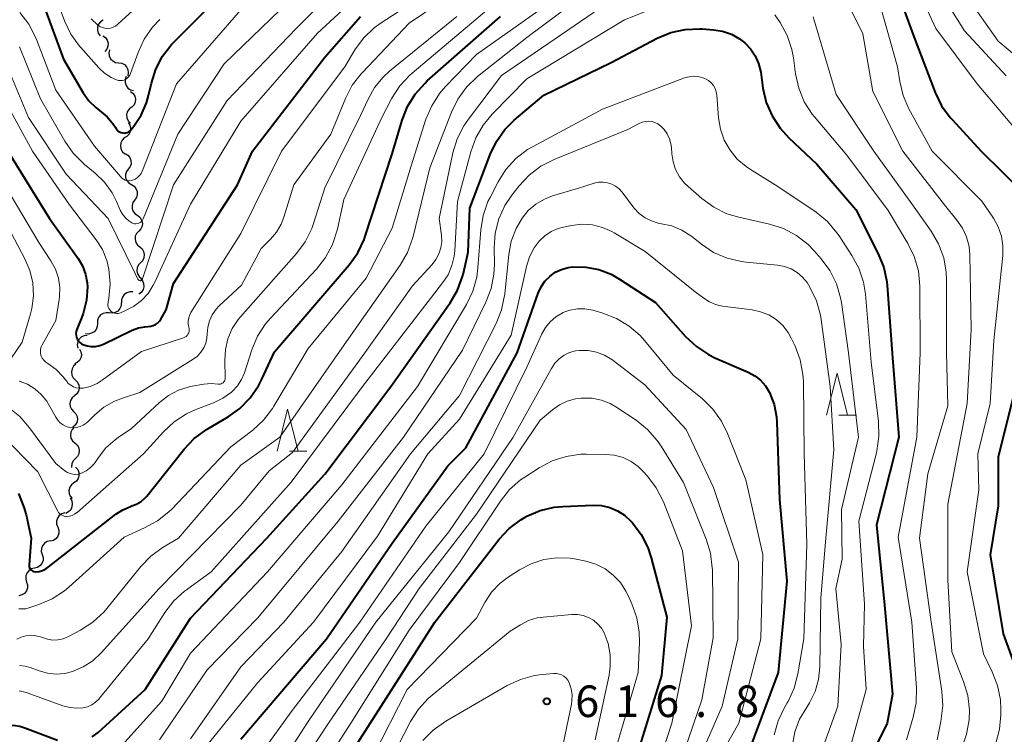
# Model space of a CAD drawing. Units: metres. Extents: x -66000 to -64000, y 16500 to 18000.
# Drawn here: x -65277 to -65160, y 17596 to 17681 of the extents above; entities that cross this region are included whole.
import ezdxf

# ---------------------------------------------------------------- set-up
doc = ezdxf.new("R2010")
doc.units = ezdxf.units.M
for name, color, linetype, lineweight in [('510200_細流', 7, 'Continuous', 30), ('633200_針葉樹林', 7, 'Continuous', 13), ('710100_等高線(計曲線)', 7, 'Continuous', 40), ('710200_等高線(主曲線)', 7, 'Continuous', 13), ('731200_図化機測定による標高点', 7, 'Continuous', 40)]:
    doc.layers.add(name, color=color, linetype=linetype, lineweight=lineweight)
doc.styles.add('Style-WORKING', font='MS Gothic.ttf')

msp = doc.modelspace()

# ---------------------------------------------------------------- linework, layer by layer
at = {"layer": '510200_細流', "linetype": 'Continuous', "lineweight": 30, "flags": 128}
for points in [[(-65267.38, 17680.57), (-65267.69, 17680.37), (-65267.92, 17680.08), (-65268.04, 17679.74), (-65268.05, 17679.37), (-65267.94, 17679.02), (-65267.72, 17678.72)], [(-65267.39, 17678.71), (-65267.09, 17678.49), (-65266.88, 17678.19), (-65266.78, 17677.84), (-65266.79, 17677.47), (-65266.92, 17677.13), (-65267.15, 17676.85)], [(-65266.6, 17677.03), (-65266.67, 17676.68), (-65266.63, 17676.31), (-65266.47, 17675.98), (-65266.21, 17675.72), (-65265.89, 17675.55), (-65265.52, 17675.5)], [(-65265.52, 17675.5), (-65265.16, 17675.45), (-65264.83, 17675.28), (-65264.57, 17675.02), (-65264.42, 17674.69), (-65264.37, 17674.32), (-65264.44, 17673.96)], [(-65264.62, 17673.86), (-65264.74, 17673.51), (-65264.75, 17673.15), (-65264.64, 17672.8), (-65264.42, 17672.5), (-65264.12, 17672.29), (-65263.76, 17672.19)], [(-65264.1, 17672.08), (-65263.81, 17671.85), (-65263.61, 17671.54), (-65263.52, 17671.19), (-65263.55, 17670.82), (-65263.69, 17670.48), (-65263.94, 17670.21)], [(-65264.01, 17670.21), (-65264.29, 17669.98), (-65264.49, 17669.66), (-65264.57, 17669.31), (-65264.53, 17668.94), (-65264.38, 17668.61), (-65264.13, 17668.34)], [(-65264.39, 17668.38), (-65264.2, 17668.07), (-65264.11, 17667.71), (-65264.15, 17667.35), (-65264.29, 17667.01), (-65264.54, 17666.74), (-65264.87, 17666.57)], [(-65264.85, 17666.56), (-65265.11, 17666.31), (-65265.27, 17665.98), (-65265.32, 17665.61), (-65265.25, 17665.25), (-65265.06, 17664.93), (-65264.79, 17664.69)], [(-65264.73, 17664.7), (-65264.42, 17664.5), (-65264.19, 17664.22), (-65264.06, 17663.87), (-65264.05, 17663.5), (-65264.16, 17663.15), (-65264.37, 17662.86)], [(-65264.37, 17662.86), (-65264.59, 17662.56), (-65264.7, 17662.21), (-65264.69, 17661.84), (-65264.56, 17661.5), (-65264.33, 17661.21), (-65264.02, 17661.01)], [(-65264.01, 17661.02), (-65263.69, 17660.83), (-65263.46, 17660.54), (-65263.33, 17660.2), (-65263.31, 17659.84), (-65263.41, 17659.48), (-65263.62, 17659.18)], [(-65263.62, 17659.18), (-65263.83, 17658.88), (-65263.93, 17658.53), (-65263.92, 17658.16), (-65263.78, 17657.82), (-65263.55, 17657.54), (-65263.24, 17657.35)], [(-65263.26, 17657.34), (-65262.98, 17657.11), (-65262.79, 17656.8), (-65262.7, 17656.44), (-65262.74, 17656.08), (-65262.89, 17655.74), (-65263.14, 17655.47)], [(-65263.14, 17655.47), (-65263.39, 17655.2), (-65263.54, 17654.87), (-65263.57, 17654.5), (-65263.49, 17654.15), (-65263.29, 17653.83), (-65263.01, 17653.6)], [(-65263.02, 17653.6), (-65262.74, 17653.37), (-65262.55, 17653.05), (-65262.47, 17652.69), (-65262.51, 17652.33), (-65262.66, 17651.99), (-65262.92, 17651.73)], [(-65262.92, 17651.73), (-65263.17, 17651.46), (-65263.32, 17651.13), (-65263.36, 17650.77), (-65263.29, 17650.41), (-65263.1, 17650.09), (-65262.81, 17649.86)], [(-65262.94, 17649.86), (-65262.69, 17649.58), (-65262.55, 17649.25), (-65262.52, 17648.88), (-65262.62, 17648.53), (-65262.82, 17648.22), (-65263.11, 17647.99)], [(-65263.84, 17648.25), (-65264.21, 17648.26), (-65264.56, 17648.16), (-65264.86, 17647.95), (-65265.07, 17647.65), (-65265.18, 17647.3), (-65265.18, 17646.93)], [(-65265.22, 17646.98), (-65265.23, 17646.61), (-65265.37, 17646.27), (-65265.61, 17645.99), (-65265.92, 17645.8), (-65266.28, 17645.72), (-65266.64, 17645.76)], [(-65266.64, 17645.76), (-65267, 17645.79), (-65267.36, 17645.71), (-65267.67, 17645.52), (-65267.91, 17645.23), (-65268.04, 17644.89), (-65268.05, 17644.52)], [(-65268.05, 17644.52), (-65268.06, 17644.16), (-65268.19, 17643.81), (-65268.43, 17643.53), (-65268.74, 17643.34), (-65269.1, 17643.25), (-65269.46, 17643.29)], [(-65269.25, 17643.09), (-65269.61, 17643.05), (-65269.95, 17642.9), (-65270.21, 17642.64), (-65270.38, 17642.32), (-65270.44, 17641.96), (-65270.38, 17641.59)], [(-65270.18, 17641.47), (-65270.01, 17641.15), (-65269.94, 17640.79), (-65270, 17640.43), (-65270.17, 17640.1), (-65270.44, 17639.85), (-65270.77, 17639.69)], [(-65270.59, 17639.66), (-65270.87, 17639.42), (-65271.06, 17639.11), (-65271.14, 17638.75), (-65271.1, 17638.38), (-65270.94, 17638.05), (-65270.68, 17637.79)], [(-65270.68, 17637.79), (-65270.43, 17637.52), (-65270.27, 17637.19), (-65270.23, 17636.83), (-65270.31, 17636.47), (-65270.5, 17636.15), (-65270.78, 17635.92)], [(-65270.78, 17635.92), (-65271.06, 17635.68), (-65271.25, 17635.36), (-65271.32, 17635), (-65271.28, 17634.64), (-65271.13, 17634.31), (-65270.87, 17634.04)], [(-65270.87, 17634.04), (-65270.62, 17633.78), (-65270.46, 17633.45), (-65270.42, 17633.08), (-65270.5, 17632.72), (-65270.68, 17632.41), (-65270.96, 17632.17)], [(-65270.79, 17632.17), (-65271.05, 17631.91), (-65271.21, 17631.58), (-65271.26, 17631.22), (-65271.19, 17630.86), (-65271, 17630.54), (-65270.73, 17630.3)], [(-65270.73, 17630.3), (-65270.45, 17630.06), (-65270.27, 17629.74), (-65270.2, 17629.38), (-65270.24, 17629.01), (-65270.4, 17628.68), (-65270.67, 17628.42)], [(-65270.67, 17628.42), (-65270.92, 17628.16), (-65271.08, 17627.83), (-65271.13, 17627.47), (-65271.12, 17627.39)], [(-65270.63, 17627.41), (-65270.39, 17627.13), (-65270.26, 17626.79), (-65270.24, 17626.42), (-65270.34, 17626.07), (-65270.54, 17625.77), (-65270.84, 17625.55)], [(-65270.84, 17625.55), (-65271.13, 17625.33), (-65271.34, 17625.03), (-65271.44, 17624.67), (-65271.42, 17624.3), (-65271.29, 17623.96), (-65271.05, 17623.68)], [(-65271.29, 17623.73), (-65271.1, 17623.42), (-65271.03, 17623.06), (-65271.07, 17622.69), (-65271.22, 17622.36), (-65271.47, 17622.1), (-65271.8, 17621.93)], [(-65271.93, 17621.98), (-65272.28, 17621.87), (-65272.58, 17621.66), (-65272.79, 17621.36), (-65272.9, 17621.01), (-65272.89, 17620.64), (-65272.76, 17620.3)], [(-65272.76, 17620.3), (-65272.64, 17619.95), (-65272.63, 17619.59), (-65272.73, 17619.23), (-65272.95, 17618.94), (-65273.25, 17618.72), (-65273.6, 17618.62)], [(-65273.66, 17618.65), (-65274.01, 17618.57), (-65274.33, 17618.37), (-65274.56, 17618.09), (-65274.69, 17617.75), (-65274.71, 17617.38), (-65274.6, 17617.03)], [(-65274.6, 17617.03), (-65274.49, 17616.68), (-65274.51, 17616.31), (-65274.64, 17615.97), (-65274.87, 17615.68), (-65275.18, 17615.49), (-65275.54, 17615.41)], [(-65275.54, 17615.41), (-65275.9, 17615.32), (-65276.21, 17615.12), (-65276.44, 17614.84), (-65276.56, 17614.49), (-65276.57, 17614.12), (-65276.46, 17613.77)], [(-65276.46, 17613.77), (-65276.35, 17613.42), (-65276.36, 17613.06), (-65276.49, 17612.71), (-65276.72, 17612.42), (-65277.03, 17612.23), (-65277.38, 17612.14)]]:
    msp.add_lwpolyline(points, dxfattribs=at)
at = {"layer": '633200_針葉樹林', "linetype": 'Continuous', "lineweight": 13}
for p, q in [((-65179.93, 17633.6), (-65177.85, 17633.6)), ((-65245.23, 17629.32), (-65243.15, 17629.32))]:
    msp.add_line(p, q, dxfattribs=at)
at = {"layer": '633200_針葉樹林', "linetype": 'Continuous', "lineweight": 13, "flags": 128}
for points in [[(-65181.39, 17633.6), (-65180.14, 17638.6), (-65178.89, 17633.6)], [(-65246.69, 17629.32), (-65245.44, 17634.32), (-65244.19, 17629.32)]]:
    msp.add_lwpolyline(points, dxfattribs=at)
at = {"layer": '710100_等高線(計曲線)', "linetype": 'Continuous', "lineweight": 40, "flags": 128}
for points, elevation in [([(-65264.67, 17667.17), (-65264.49, 17667.22), (-65264.32, 17667.3), (-65264.17, 17667.41), (-65264.03, 17667.55), (-65263.71, 17667.96), (-65262.84, 17669.27), (-65262.21, 17670.72), (-65261.96, 17671.61), (-65261.63, 17673.09), (-65261.1, 17674.75), (-65260.29, 17676.3), (-65259.23, 17677.68), (-65258.98, 17677.94), (-65251, 17686)], 560), ([(-65173.79, 17686.21), (-65171, 17678.52), (-65168.5, 17671.97), (-65167.73, 17670.4), (-65166.71, 17668.99), (-65166.52, 17668.78), (-65163, 17664.94), (-65158.07, 17660.11)], 580), ([(-65274.3, 17681.97), (-65272.08, 17675.92), (-65269.74, 17671.92), (-65269.07, 17670.98), (-65268.25, 17670.17), (-65267.81, 17669.83), (-65266.89, 17669.07), (-65266.12, 17668.16), (-65265.86, 17667.76), (-65265.81, 17667.67), (-65265.69, 17667.52), (-65265.56, 17667.38), (-65265.4, 17667.28), (-65265.23, 17667.2), (-65265.04, 17667.16), (-65264.86, 17667.15), (-65264.67, 17667.17)], 560), ([(-65278.67, 17665), (-65273.74, 17657), (-65270.35, 17652.25), (-65269.82, 17651.35), (-65269.45, 17650.37), (-65269.26, 17649.34), (-65269.23, 17648.87), (-65269.35, 17647.26), (-65269.74, 17645.7), (-65269.9, 17645.27), (-65270.5, 17643.78), (-65270.57, 17643.55), (-65270.6, 17643.31), (-65270.58, 17643.07), (-65270.53, 17642.84), (-65270.43, 17642.62), (-65270.3, 17642.42), (-65270.14, 17642.24), (-65269.95, 17642.1), (-65269.77, 17642), (-65269.28, 17641.84), (-65268.77, 17641.77), (-65268.26, 17641.78), (-65267.75, 17641.88), (-65267.32, 17642.05), (-65263.9, 17643.7), (-65263.17, 17643.97), (-65262.41, 17644.12), (-65262, 17644.14), (-65261.7, 17644.17), (-65261.41, 17644.25), (-65261.13, 17644.38), (-65260.89, 17644.55), (-65260.67, 17644.77), (-65260.5, 17645.01), (-65259.86, 17646.14), (-65259, 17649.26), (-65251.4, 17661), (-65249.62, 17665), (-65241, 17676.15), (-65236.77, 17681)], 570), ([(-65273.91, 17615.52), (-65265.87, 17621.82), (-65265.03, 17622.36), (-65264.12, 17622.76), (-65263.94, 17622.81), (-65263.38, 17623.03), (-65262.86, 17623.34), (-65262.4, 17623.74), (-65262.19, 17623.98), (-65257.75, 17629.55), (-65256.55, 17630.82), (-65255, 17631.94), (-65252.52, 17633.4), (-65251.1, 17634.41), (-65249.88, 17635.65), (-65248.89, 17637.09), (-65248.49, 17637.88), (-65247, 17641.15), (-65238.12, 17651.49), (-65237.11, 17652.91), (-65236.35, 17654.48), (-65236.21, 17654.89), (-65233, 17664.67), (-65231.82, 17668.68), (-65231.18, 17670.3), (-65230.27, 17671.78), (-65229.11, 17673.09), (-65228.84, 17673.34), (-65220.15, 17681)], 580), ([(-65268.68, 17595.35), (-65267.95, 17595.89), (-65262.37, 17601), (-65257, 17609.49), (-65247.92, 17619), (-65241, 17626.58), (-65233.16, 17637), (-65226.14, 17646.96), (-65225.26, 17648.47), (-65224.66, 17650.1), (-65224.56, 17650.5), (-65223.99, 17653), (-65223.79, 17658.21), (-65221.38, 17664.59), (-65220.63, 17666.16), (-65219.61, 17667.57), (-65218.51, 17668.67), (-65215, 17671.65), (-65207, 17675.55), (-65201.51, 17678.41), (-65199.9, 17679.08), (-65198.2, 17679.46), (-65196.45, 17679.53), (-65196.18, 17679.52), (-65194.85, 17679.42), (-65193.75, 17679.25), (-65192.71, 17678.89), (-65191.74, 17678.35), (-65191.12, 17677.88), (-65190.43, 17677.16), (-65189.88, 17676.33), (-65189.47, 17675.42), (-65189.22, 17674.37), (-65188.95, 17672.49), (-65188.56, 17670.79), (-65187.88, 17669.19), (-65186.92, 17667.73), (-65185.88, 17666.59), (-65182.54, 17663.46), (-65177.93, 17658.07), (-65175.25, 17652.78), (-65174.61, 17651.16), (-65174.25, 17649.45), (-65174.21, 17649.01), (-65173.56, 17640.44), (-65172.81, 17631), (-65175.45, 17620.55), (-65174.5, 17611), (-65173.57, 17600.43), (-65174.18, 17597), (-65179.26, 17586.74)], 590), ([(-65251, 17595.08), (-65240.81, 17607), (-65233, 17618.4), (-65226.41, 17627.59), (-65224.26, 17629.74), (-65218.16, 17641), (-65215.66, 17648.11), (-65215.33, 17648.86), (-65214.87, 17649.53), (-65214.3, 17650.11), (-65213.64, 17650.59), (-65212.9, 17650.94), (-65212.12, 17651.16), (-65211.6, 17651.23), (-65210.02, 17651.2), (-65208.47, 17650.91), (-65206.99, 17650.35), (-65205.99, 17649.78), (-65201.71, 17647), (-65198.14, 17642.97), (-65196.87, 17641.77), (-65195.41, 17640.81), (-65194.66, 17640.44), (-65190.7, 17638.72), (-65189.93, 17638.3), (-65189.24, 17637.75), (-65188.66, 17637.09), (-65188.18, 17636.3), (-65187.64, 17634.88), (-65187.35, 17633.39), (-65187.31, 17632.77), (-65187, 17623.57), (-65186.13, 17613.87), (-65187.16, 17603), (-65191, 17592.72)], 600), ([(-65158.9, 17637), (-65161, 17628.64), (-65161, 17622.81), (-65161.94, 17617)], 580), ([(-65277.44, 17624.28), (-65276.77, 17622.67), (-65276.52, 17621.75), (-65275.93, 17619), (-65276.17, 17615.83), (-65276.17, 17615.7), (-65276.15, 17615.57), (-65276.1, 17615.44), (-65276.03, 17615.32), (-65275.95, 17615.22), (-65275.84, 17615.14), (-65275.72, 17615.07), (-65275.6, 17615.03), (-65275.46, 17615), (-65275.4, 17615), (-65274.98, 17615.04), (-65274.57, 17615.15), (-65274.19, 17615.33), (-65273.91, 17615.52)], 580), ([(-65241, 17588.54), (-65234.31, 17599), (-65227.95, 17609), (-65220.29, 17618.85), (-65219.11, 17620.12), (-65217.72, 17621.18), (-65217.15, 17621.51), (-65217, 17621.59), (-65215.43, 17622.26), (-65213.77, 17622.66), (-65212.73, 17622.75), (-65209.13, 17622.9), (-65208.13, 17622.85), (-65207.16, 17622.63), (-65206.23, 17622.24), (-65205.4, 17621.7), (-65204.64, 17621), (-65204.47, 17620.81), (-65203.42, 17619.41), (-65202.63, 17617.86), (-65202.23, 17616.65), (-65200.39, 17609.61), (-65201, 17602.65), (-65204.63, 17591)], 610), ([(-65161.94, 17617), (-65160.4, 17607.6), (-65158.01, 17601)], 580), ([(-65282.67, 17594.59), (-65281, 17595.84), (-65280.33, 17596.26), (-65279.6, 17596.55), (-65278.83, 17596.71), (-65278.04, 17596.74), (-65277.26, 17596.63), (-65276.66, 17596.45), (-65272.77, 17594.95)], 590)]:
    msp.add_lwpolyline(points, dxfattribs=dict(at, elevation=elevation))
at = {"layer": '710200_等高線(主曲線)', "linetype": 'Continuous', "lineweight": 13, "flags": 128}
for points, elevation in [([(-65171.61, 17697), (-65171.58, 17688.6), (-65171.42, 17686.86), (-65170.96, 17685.18), (-65170.66, 17684.47), (-65168.42, 17679.58), (-65163.5, 17673), (-65158.69, 17667.31)], 578), ([(-65278.79, 17675.17), (-65276.23, 17669), (-65271.75, 17662.25), (-65266.76, 17657), (-65263.57, 17650.43), (-65263.24, 17649.76), (-65263.21, 17649.72), (-65263.18, 17649.68), (-65263.13, 17649.64), (-65263.09, 17649.62), (-65263.04, 17649.6), (-65262.98, 17649.59), (-65262.93, 17649.59), (-65262.88, 17649.6), (-65262.83, 17649.62), (-65262.78, 17649.65), (-65262.74, 17649.69), (-65262.71, 17649.73), (-65262.68, 17649.78), (-65262.67, 17649.8), (-65259.01, 17661), (-65252.62, 17671), (-65244.41, 17679.59), (-65236.27, 17687.73)], 566), ([(-65277.63, 17606.96), (-65277.11, 17607.22), (-65276.54, 17607.38), (-65275.96, 17607.44), (-65275.38, 17607.39), (-65274.81, 17607.25), (-65274.58, 17607.16), (-65273.98, 17606.96), (-65273.37, 17606.87), (-65272.74, 17606.89), (-65272.13, 17607.01), (-65271.55, 17607.24), (-65271.48, 17607.28), (-65270.04, 17608.04), (-65268.58, 17608.98), (-65267.3, 17610.17), (-65266.92, 17610.61), (-65262.9, 17615.6), (-65261.69, 17616.86), (-65260.23, 17617.92), (-65258.41, 17619), (-65251, 17627.67), (-65246.38, 17631), (-65239, 17641.57), (-65232.06, 17651.45), (-65231.19, 17652.96), (-65230.59, 17654.6), (-65230.53, 17654.84), (-65228.55, 17663), (-65225.98, 17669.63), (-65225.21, 17671.19), (-65224.18, 17672.6), (-65222.87, 17673.85), (-65217, 17678.5), (-65205.7, 17687)], 584), ([(-65268.79, 17680.72), (-65268.04, 17680), (-65267.77, 17679.82), (-65267.47, 17679.69), (-65267.15, 17679.61), (-65266.83, 17679.59), (-65266.5, 17679.63), (-65266.19, 17679.72), (-65265.9, 17679.86), (-65265.64, 17680.06), (-65265.61, 17680.08), (-65258.08, 17687)], 556), ([(-65263.74, 17646.53), (-65262.82, 17647.24), (-65262.03, 17648.09), (-65261.4, 17649.07), (-65261.24, 17649.4), (-65257, 17658.69), (-65251, 17668.54), (-65241.91, 17679), (-65233, 17687.22)], 568), ([(-65274.02, 17686.04), (-65271.94, 17680.48), (-65271.19, 17678.91), (-65270.18, 17677.49), (-65270.03, 17677.31), (-65267.88, 17674.91), (-65267.19, 17674.27), (-65266.41, 17673.75), (-65265.77, 17673.46), (-65265.55, 17673.4), (-65265.33, 17673.38), (-65265.11, 17673.4), (-65264.89, 17673.45), (-65264.68, 17673.55), (-65264.5, 17673.67), (-65264.34, 17673.83), (-65264.2, 17674.01), (-65264.11, 17674.22), (-65264.1, 17674.24), (-65263.21, 17676.72), (-65262.48, 17678.31), (-65261.49, 17679.74), (-65260.63, 17680.66)], 558), ([(-65277.34, 17600.85), (-65276.52, 17600.65), (-65276.41, 17600.61), (-65272.16, 17599.06), (-65271.34, 17598.84), (-65270.5, 17598.76), (-65269.78, 17598.82), (-65269.24, 17598.95), (-65268.72, 17599.17), (-65268.26, 17599.48), (-65267.86, 17599.86), (-65267.78, 17599.96), (-65262.01, 17607), (-65260.02, 17610.14), (-65258.96, 17611.52), (-65257.68, 17612.7), (-65257.46, 17612.86), (-65254.52, 17615), (-65245, 17625.66), (-65236.54, 17637), (-65228.36, 17647.64), (-65227.02, 17649.32), (-65226.38, 17650.3), (-65225.91, 17651.38), (-65225.63, 17652.52), (-65225.57, 17653.15), (-65225.24, 17659), (-65223.68, 17664.93), (-65223.09, 17666.57), (-65222.22, 17668.09), (-65221.14, 17669.39), (-65217, 17673.6), (-65205.39, 17680.61), (-65195, 17684.79)], 588), ([(-65277.31, 17677.39), (-65274.8, 17671.2), (-65271.92, 17666.17), (-65270.92, 17664.74), (-65269.57, 17663.39), (-65268.32, 17662.38), (-65267.2, 17661.29), (-65266.29, 17660.02), (-65265.77, 17659), (-65265.33, 17657.99), (-65265.07, 17657.51), (-65264.72, 17657.08), (-65264.31, 17656.71), (-65263.95, 17656.48), (-65263.79, 17656.41), (-65263.63, 17656.37), (-65263.46, 17656.36), (-65263.3, 17656.38), (-65263.13, 17656.43), (-65262.98, 17656.5), (-65262.85, 17656.6), (-65262.73, 17656.72), (-65262.64, 17656.86), (-65262.59, 17656.96), (-65258.49, 17667), (-65253, 17675.39), (-65243.05, 17685)], 564), ([(-65276.54, 17610.6), (-65276.2, 17610.69), (-65275, 17611.08), (-65273.41, 17611.77), (-65271.97, 17612.71), (-65271.44, 17613.16), (-65264.88, 17619.12), (-65262.43, 17620.2), (-65260.9, 17621.03), (-65259.54, 17622.12), (-65259.21, 17622.45), (-65252.17, 17629.83), (-65249.58, 17631.82), (-65248.3, 17633), (-65247.24, 17634.39), (-65247.07, 17634.66), (-65243, 17641.55), (-65236.09, 17649.91), (-65233, 17655.82), (-65230.77, 17663.23), (-65229, 17668.78), (-65228.32, 17670.38), (-65227.38, 17671.85), (-65226.66, 17672.68), (-65223, 17676.47), (-65211, 17685)], 582), ([(-65257.66, 17642.88), (-65257.51, 17642.97), (-65257.39, 17643.09), (-65257.28, 17643.23), (-65257.2, 17643.39), (-65257.15, 17643.56), (-65257.13, 17643.73), (-65257.14, 17643.91), (-65257.17, 17644.06), (-65257.25, 17644.43), (-65257.26, 17644.8), (-65257.2, 17645.18), (-65257.08, 17645.53), (-65256.93, 17645.83), (-65251, 17655.21), (-65246.18, 17665), (-65238.65, 17675), (-65237.44, 17677.03), (-65236.41, 17678.44), (-65235.16, 17679.65), (-65234.32, 17680.26), (-65226.9, 17685.1)], 572), ([(-65256.17, 17640.63), (-65255.75, 17641.08), (-65255.41, 17641.6), (-65255.17, 17642.18), (-65255.03, 17642.78), (-65255, 17643.27), (-65254.93, 17644.06), (-65254.72, 17644.83), (-65254.39, 17645.55), (-65253.93, 17646.2), (-65253.56, 17646.59), (-65250.94, 17649.06), (-65248.57, 17653.43), (-65247.46, 17654.54), (-65246.76, 17655.38), (-65246.21, 17656.33), (-65245.89, 17657.15), (-65244.71, 17661), (-65240.3, 17667), (-65238.56, 17671.27), (-65237.76, 17672.82), (-65236.7, 17674.2), (-65236.56, 17674.36), (-65231, 17680.22), (-65223.96, 17685)], 574), ([(-65179.71, 17684.29), (-65177.07, 17678.93), (-65175.91, 17672.09), (-65172.33, 17665), (-65167.4, 17658.6), (-65165.9, 17656.8), (-65165.24, 17655.85), (-65164.76, 17654.79), (-65164.46, 17653.67), (-65164.36, 17652.66), (-65164.2, 17643.8), (-65164.69, 17635), (-65166.98, 17623.02), (-65167, 17614), (-65166.51, 17605.49), (-65165.11, 17601.95), (-65164.62, 17600.28)], 584), ([(-65167.8, 17683.82), (-65165, 17679.29), (-65160.07, 17673.93)], 576), ([(-65164.68, 17683.32), (-65161, 17678.06), (-65154.97, 17673.03)], 574), ([(-65279.51, 17631.38), (-65275.14, 17626.86), (-65272.76, 17622.21), (-65272.65, 17622.03), (-65272.51, 17621.88), (-65272.35, 17621.76), (-65272.17, 17621.66), (-65271.98, 17621.6), (-65271.78, 17621.57), (-65271.71, 17621.57), (-65271.38, 17621.6), (-65271.06, 17621.69), (-65270.76, 17621.83), (-65270.49, 17622.02), (-65270.46, 17622.04), (-65262.56, 17629), (-65260.2, 17631.62), (-65258.92, 17632.81), (-65257.46, 17633.76), (-65256.33, 17634.28), (-65254.26, 17635.07), (-65253.13, 17635.61), (-65252.11, 17636.35), (-65252, 17636.45), (-65251.4, 17637.09), (-65250.92, 17637.83), (-65250.58, 17638.63), (-65249.69, 17641.38), (-65249.01, 17642.99), (-65248.06, 17644.45), (-65247.48, 17645.13), (-65241.99, 17650.98), (-65240.92, 17652.35), (-65240.09, 17653.89), (-65239.52, 17655.71), (-65238.75, 17659.25), (-65234.26, 17669), (-65233.05, 17671.29), (-65232.1, 17672.75), (-65230.91, 17674.03), (-65230.66, 17674.25), (-65221, 17682.4)], 578), ([(-65175, 17682.18), (-65172.96, 17675), (-65172.7, 17673.28), (-65172.31, 17671.62), (-65171.61, 17670.03), (-65168.86, 17665), (-65162.94, 17659.06), (-65161.57, 17657.03), (-65161.01, 17656), (-65160.62, 17654.89), (-65160.44, 17653.73), (-65160.46, 17652.57), (-65161.53, 17642.47), (-65161.95, 17635), (-65163.41, 17629), (-65163.29, 17624.71), (-65164.69, 17615), (-65162.75, 17605.25), (-65161.7, 17603.1), (-65161.07, 17601.47), (-65160.73, 17599.76), (-65160.67, 17598.66), (-65160.67, 17598), (-65160.83, 17596.28)], 582), ([(-65277.32, 17603.86), (-65276.62, 17603.77), (-65276.03, 17603.6), (-65274.97, 17603.2), (-65273.97, 17602.92), (-65272.94, 17602.82), (-65271.9, 17602.9), (-65271, 17603.12), (-65269.73, 17603.67), (-65268.57, 17604.42), (-65267.59, 17605.35), (-65260.71, 17613), (-65251, 17622.9), (-65247.63, 17627), (-65244.85, 17629.15), (-65236.27, 17641), (-65230.61, 17649), (-65228.27, 17651.52), (-65227.81, 17652.11), (-65227.46, 17652.78), (-65227.23, 17653.49), (-65227.13, 17654.23), (-65227.16, 17655), (-65227.42, 17657), (-65225.79, 17664.8), (-65225.28, 17666.46), (-65224.49, 17668.02), (-65223.96, 17668.79), (-65220.03, 17673.97), (-65209, 17681.5)], 586), ([(-65277.25, 17681.46), (-65276.19, 17680.08), (-65275.39, 17678.54), (-65275.27, 17678.25), (-65273, 17672.25), (-65268.4, 17665.6), (-65265.32, 17661.96), (-65265.15, 17661.8), (-65264.95, 17661.66), (-65264.74, 17661.56), (-65264.51, 17661.5), (-65264.27, 17661.48), (-65264.04, 17661.51), (-65263.86, 17661.55), (-65263.56, 17661.68), (-65263.28, 17661.86), (-65263.03, 17662.09), (-65262.83, 17662.35), (-65262.67, 17662.68), (-65258.65, 17673), (-65251, 17681.79)], 562), ([(-65252.84, 17641.43), (-65252.54, 17642.7), (-65252.02, 17643.9), (-65251.3, 17644.99), (-65251.04, 17645.3), (-65244.39, 17652.83), (-65243.35, 17654.23), (-65242.57, 17655.79), (-65242.36, 17656.39), (-65241, 17660.63), (-65236.77, 17669.23), (-65235.88, 17671.19), (-65235.11, 17672.57), (-65234.1, 17673.79), (-65233.34, 17674.49), (-65225.34, 17681)], 576), ([(-65187.53, 17681.21), (-65186.91, 17680.27), (-65186.08, 17678.74), (-65185.53, 17677.08), (-65185.34, 17676.08), (-65185.09, 17674.18), (-65184.71, 17672.48)], 588), ([(-65183, 17680.95), (-65180.27, 17671.73), (-65175.76, 17665), (-65171.26, 17658.74), (-65168.95, 17655.47), (-65168.08, 17653.96), (-65167.48, 17652.33), (-65167.17, 17650.61), (-65167.13, 17649.7), (-65167.14, 17641), (-65167, 17634.7), (-65169.38, 17626.62), (-65170.35, 17619), (-65168.98, 17609.02), (-65167.7, 17600.81), (-65167.58, 17599.08), (-65167.8, 17597.2), (-65168.27, 17595)], 586), ([(-65221.63, 17658.99), (-65221.39, 17659.48), (-65220.42, 17661.35), (-65219.49, 17662.82), (-65218.31, 17664.11), (-65216.93, 17665.17), (-65216.28, 17665.55), (-65208.01, 17669.99), (-65198.27, 17673.69), (-65197.74, 17673.84), (-65197.19, 17673.9), (-65196.64, 17673.86), (-65196.1, 17673.72), (-65195.78, 17673.59), (-65195.42, 17673.38), (-65195.11, 17673.11), (-65194.85, 17672.79), (-65194.65, 17672.44), (-65194.51, 17672.05), (-65194.45, 17671.65), (-65194.23, 17668.95), (-65194, 17667.6), (-65193.55, 17666.31), (-65192.87, 17665.11), (-65192, 17664.06), (-65190.95, 17663.17), (-65190.56, 17662.9), (-65187.19, 17660.81), (-65182.65, 17657.72), (-65181.3, 17656.62), (-65180.16, 17655.3), (-65179.91, 17654.93), (-65178.38, 17652.6), (-65177.56, 17651.07), (-65177.01, 17649.41), (-65176.78, 17647.98), (-65176.09, 17639.91), (-65175.23, 17632.85), (-65175.17, 17631.11), (-65175.41, 17629.38), (-65175.48, 17629.13), (-65177.58, 17621), (-65176.87, 17611.13), (-65177, 17606.15), (-65176.7, 17601), (-65179, 17592.65)], 592), ([(-65279.74, 17672.26), (-65275.76, 17665), (-65271.37, 17658.63), (-65268.2, 17654.47), (-65267.45, 17653.29), (-65266.91, 17651.99), (-65266.67, 17650.95), (-65266.52, 17649.2), (-65266.68, 17647.46), (-65266.76, 17647.08), (-65266.77, 17647), (-65266.8, 17646.82), (-65266.79, 17646.63), (-65266.75, 17646.45), (-65266.68, 17646.27), (-65266.58, 17646.12), (-65266.45, 17645.98), (-65266.3, 17645.86), (-65266.14, 17645.78), (-65265.96, 17645.72), (-65265.77, 17645.7), (-65265.59, 17645.71), (-65265.41, 17645.75), (-65265.32, 17645.78), (-65264.78, 17646), (-65263.74, 17646.53)], 568), ([(-65184.71, 17672.48), (-65184.04, 17670.87), (-65183.1, 17669.4), (-65182.84, 17669.06), (-65179, 17664.5), (-65174.08, 17657.92), (-65171.74, 17654.01), (-65170.97, 17652.45), (-65170.49, 17650.77), (-65170.31, 17648.94), (-65170.26, 17641), (-65170.67, 17631), (-65172.88, 17619.12), (-65171.26, 17609), (-65170.72, 17601.16), (-65170.76, 17599.42), (-65171.1, 17597.69), (-65171.88, 17595)], 588), ([(-65260.67, 17595), (-65255, 17603.33), (-65249, 17609.53), (-65239.42, 17621), (-65231.69, 17631), (-65224.66, 17641.34), (-65221.89, 17647.03), (-65221.26, 17648.65), (-65220.93, 17650.36), (-65220.87, 17651.51), (-65220.89, 17653.51), (-65220.76, 17655.25), (-65220.33, 17656.94), (-65219.61, 17658.53), (-65218.79, 17659.75), (-65217.91, 17660.88), (-65216.73, 17662.15), (-65215.34, 17663.21), (-65213.77, 17664.01), (-65205, 17667.55), (-65203.68, 17668.27), (-65203.32, 17668.43), (-65202.95, 17668.52), (-65202.56, 17668.55), (-65202.17, 17668.51), (-65201.8, 17668.4), (-65201.45, 17668.23), (-65201.19, 17668.04), (-65201.14, 17668), (-65200.7, 17667.56), (-65200.33, 17667.04), (-65200.06, 17666.47), (-65199.89, 17665.86), (-65199.84, 17665.43), (-65199.79, 17664.68), (-65199.64, 17663.72), (-65199.33, 17662.8), (-65198.87, 17661.95), (-65198.26, 17661.19), (-65197.89, 17660.83), (-65196.2, 17659.36), (-65194.79, 17658.33), (-65193.23, 17657.56), (-65191.84, 17657.14), (-65188.17, 17656.31), (-65186.51, 17655.78), (-65184.96, 17654.97), (-65183.58, 17653.9), (-65182.86, 17653.15), (-65182.02, 17652.19), (-65180.99, 17650.79), (-65180.21, 17649.23), (-65179.73, 17647.55), (-65179.63, 17647), (-65178.78, 17641), (-65177.62, 17631), (-65179.62, 17622.38), (-65179.53, 17616.47), (-65180.31, 17613)], 594), ([(-65279.05, 17660.95), (-65275, 17654.12), (-65273.56, 17651.94), (-65273.03, 17650.95), (-65272.67, 17649.89), (-65272.51, 17648.79), (-65272.54, 17647.67), (-65272.58, 17647.34), (-65273, 17644.85), (-65274.61, 17641.98), (-65274.73, 17641.73), (-65274.8, 17641.46), (-65274.82, 17641.18), (-65274.79, 17640.89), (-65274.72, 17640.62), (-65274.6, 17640.37), (-65274.43, 17640.14), (-65274.23, 17639.94), (-65274.04, 17639.81), (-65273.94, 17639.75), (-65272.95, 17639.03), (-65272.1, 17638.15), (-65271.85, 17637.82), (-65271.73, 17637.67), (-65271.5, 17637.39), (-65271.22, 17637.16), (-65270.9, 17636.98), (-65270.56, 17636.86), (-65270.2, 17636.81), (-65269.84, 17636.81), (-65269.75, 17636.82), (-65268.9, 17637.02), (-65268.09, 17637.37), (-65267.49, 17637.75), (-65262.82, 17641.18), (-65257.82, 17642.81), (-65257.66, 17642.88)], 572), ([(-65257, 17595.13), (-65251, 17603.68), (-65245.9, 17609), (-65239, 17617.38), (-65230.82, 17629), (-65225, 17635.95), (-65220.66, 17644.52), (-65220.01, 17646.13), (-65219.65, 17647.84), (-65219.63, 17648.05), (-65219.17, 17652.69), (-65218.87, 17654.28), (-65218.3, 17655.8), (-65217.58, 17657.03), (-65216.84, 17657.94), (-65215.94, 17658.71), (-65214.93, 17659.3), (-65213.95, 17659.68), (-65211, 17660.56), (-65209, 17661.18), (-65208.48, 17661.29), (-65207.96, 17661.31), (-65207.43, 17661.23), (-65206.93, 17661.07), (-65206.47, 17660.83), (-65206.05, 17660.5), (-65205.72, 17660.14), (-65204.24, 17658.23), (-65203.66, 17657.6), (-65202.97, 17657.08), (-65202.21, 17656.69), (-65201.4, 17656.44), (-65201, 17656.37), (-65199.77, 17656.1), (-65198.6, 17655.61), (-65197.53, 17654.93), (-65197.42, 17654.85), (-65196.27, 17653.93), (-65194.82, 17652.96), (-65193.22, 17652.27), (-65191.52, 17651.86), (-65190.96, 17651.79), (-65187.23, 17651.44), (-65186.4, 17651.29), (-65185.62, 17651), (-65184.89, 17650.58), (-65184.26, 17650.03), (-65183.72, 17649.39), (-65183.54, 17649.11), (-65183.33, 17648.76), (-65182.58, 17647.19), (-65182.11, 17645.51), (-65182.02, 17644.97), (-65180.97, 17637.03), (-65180.53, 17629.47), (-65181.5, 17619), (-65182.09, 17611.91), (-65182.21, 17603.67), (-65182.36, 17602.18), (-65182.77, 17600.75), (-65183.42, 17599.4), (-65183.8, 17598.83)], 596), ([(-65264.78, 17594.73), (-65260.38, 17599.62), (-65257, 17605.3), (-65247.84, 17615), (-65239, 17625.34), (-65229.99, 17637), (-65224.2, 17646.77), (-65223.44, 17648.34), (-65222.97, 17650.01), (-65222.82, 17651.12), (-65222.49, 17655.63), (-65222.2, 17657.35), (-65221.63, 17658.99)], 592), ([(-65279.13, 17656.87), (-65276.65, 17652.19), (-65276.06, 17650.8), (-65275.73, 17649.32), (-65275.65, 17647.81), (-65275.84, 17646.3), (-65276, 17645.67), (-65277, 17642.28), (-65278.33, 17640.31)], 574), ([(-65228.76, 17629), (-65225, 17633.14), (-65218.89, 17643.11), (-65217.07, 17651.3), (-65216.71, 17652.42), (-65216.16, 17653.48), (-65215.53, 17654.31), (-65214.88, 17654.93), (-65214.13, 17655.43), (-65213.3, 17655.8), (-65212.66, 17655.97), (-65211.69, 17656.16), (-65210.46, 17656.3), (-65209.23, 17656.22), (-65208.03, 17655.93), (-65206.91, 17655.43), (-65206.65, 17655.28), (-65202.95, 17653.05), (-65197, 17648.28), (-65196, 17647.51), (-65195.32, 17647.07), (-65194.58, 17646.76), (-65193.75, 17646.57), (-65190.25, 17646.13), (-65189.23, 17645.91), (-65188.26, 17645.52), (-65187.38, 17644.97), (-65186.6, 17644.26), (-65185.96, 17643.44), (-65185.59, 17642.77), (-65185.13, 17641.8), (-65184.52, 17640.17), (-65184.2, 17638.45), (-65184.15, 17637.62), (-65184.04, 17629), (-65183.74, 17618.26), (-65184.11, 17607), (-65184.81, 17602.84), (-65185.24, 17601.15), (-65185.97, 17599.57), (-65186.06, 17599.4), (-65186.39, 17598.85), (-65187.14, 17597.28), (-65187.61, 17595.6)], 598), ([(-65251.77, 17589), (-65245, 17598.35), (-65236.87, 17609), (-65229, 17620.42), (-65222.07, 17629), (-65217, 17639.32), (-65215.24, 17643.26), (-65214.81, 17644.03), (-65214.25, 17644.72), (-65213.58, 17645.3), (-65212.83, 17645.75), (-65212.73, 17645.8), (-65211.89, 17646.1), (-65211, 17646.25), (-65210.11, 17646.24), (-65209.17, 17646.07), (-65207.98, 17645.73), (-65206.35, 17645.1), (-65204.86, 17644.2), (-65203.54, 17643.06), (-65203.03, 17642.48), (-65199.63, 17638.37), (-65196.15, 17635.54), (-65194.9, 17634.32), (-65193.88, 17632.91), (-65193.16, 17631.44), (-65191, 17625.93), (-65188.96, 17617.04), (-65189.19, 17607), (-65191.81, 17597), (-65195.5, 17590.5)], 602), ([(-65278.64, 17634.54), (-65277.28, 17633.45), (-65276.12, 17632.12), (-65273, 17627.85), (-65271.9, 17626.99), (-65271.61, 17626.8), (-65271.29, 17626.67), (-65270.95, 17626.59), (-65270.6, 17626.57), (-65270.26, 17626.61), (-65269.93, 17626.71), (-65269.37, 17626.99), (-65268.86, 17627.37), (-65268.43, 17627.83), (-65268.24, 17628.09), (-65267.93, 17628.56), (-65267.03, 17629.71), (-65265.94, 17630.69), (-65265.58, 17630.94), (-65263.98, 17632.02), (-65260.66, 17635.12), (-65259.6, 17635.94), (-65258.42, 17636.57), (-65257.15, 17636.99), (-65256.77, 17637.07), (-65255.38, 17637.31), (-65254.54, 17637.39), (-65253.69, 17637.31), (-65253.56, 17637.3), (-65253.44, 17637.31), (-65253.32, 17637.35), (-65253.21, 17637.4), (-65253.11, 17637.47), (-65253.02, 17637.55), (-65252.95, 17637.65), (-65252.9, 17637.77), (-65252.87, 17637.88), (-65252.86, 17638.01), (-65252.86, 17638.03), (-65252.92, 17640.12), (-65252.84, 17641.43)], 576), ([(-65249.59, 17587), (-65243, 17597.17), (-65234.96, 17609), (-65226.27, 17619.73), (-65218.63, 17631), (-65214.09, 17639.17), (-65213.68, 17639.77), (-65213.18, 17640.3), (-65212.59, 17640.72), (-65211.93, 17641.04), (-65211.23, 17641.24), (-65210.76, 17641.31), (-65209.74, 17641.3), (-65208.74, 17641.11), (-65207.79, 17640.75), (-65206.92, 17640.24), (-65206.74, 17640.11), (-65203, 17637.21), (-65198.09, 17631.91), (-65194.84, 17625), (-65191.88, 17616.12), (-65191.94, 17607), (-65193.79, 17599), (-65197.53, 17590.47)], 604), ([(-65277.33, 17637.65), (-65276.37, 17637.28), (-65275.49, 17636.74), (-65274.72, 17636.06), (-65274.07, 17635.26), (-65273.82, 17634.85), (-65273, 17633.35), (-65272.76, 17633), (-65272.47, 17632.7), (-65272.13, 17632.45), (-65271.75, 17632.27), (-65271.35, 17632.15), (-65270.93, 17632.11), (-65270.51, 17632.14), (-65270.11, 17632.24), (-65269.72, 17632.41), (-65269.37, 17632.65), (-65269.18, 17632.82), (-65268.37, 17633.63), (-65267.27, 17634.55), (-65266.02, 17635.27), (-65264.96, 17635.68), (-65263, 17636.29), (-65256.67, 17640.25), (-65256.17, 17640.63)], 574), ([(-65245.86, 17589), (-65240.58, 17597), (-65233.73, 17607), (-65229.82, 17613), (-65223, 17621.85), (-65215.44, 17633), (-65213.97, 17634.26), (-65213.14, 17634.84), (-65212.22, 17635.28), (-65211.24, 17635.55), (-65210.56, 17635.63), (-65210.36, 17635.64), (-65209.25, 17635.62), (-65208.16, 17635.4), (-65207.13, 17635), (-65206.44, 17634.59), (-65204.04, 17633), (-65202.67, 17631.91), (-65201.52, 17630.6), (-65201.07, 17629.93), (-65198.4, 17625.6), (-65195.69, 17618.86), (-65195.19, 17617.19), (-65194.98, 17615.46), (-65194.97, 17615.27), (-65194.87, 17607.13), (-65196.22, 17599.78), (-65199.91, 17589)], 606), ([(-65257.73, 17591), (-65249, 17601.82), (-65242.38, 17609), (-65234.76, 17619.24), (-65228.76, 17629)], 598), ([(-65245, 17585.96), (-65237.94, 17597), (-65231, 17608.03), (-65225, 17616.1), (-65220.14, 17623.39), (-65219.06, 17624.75), (-65217.75, 17625.9), (-65217.27, 17626.23), (-65215.53, 17627.36), (-65213.99, 17628.18), (-65212.33, 17628.71), (-65210.61, 17628.96), (-65209.98, 17628.97), (-65207.65, 17628.95), (-65206.6, 17628.84), (-65205.58, 17628.56), (-65204.63, 17628.11), (-65203.77, 17627.49), (-65203.22, 17626.96), (-65202.68, 17626.36), (-65201.63, 17624.97), (-65200.77, 17623.29), (-65198.51, 17617.49), (-65197.43, 17608.57), (-65199.8, 17597), (-65204.04, 17583.96)], 608), ([(-65235.3, 17593), (-65231.22, 17601), (-65223, 17609.49), (-65222, 17611.35), (-65221.22, 17612.55), (-65220.24, 17613.58), (-65219.23, 17614.35), (-65217.89, 17615.21), (-65216.49, 17615.95), (-65214.99, 17616.43), (-65213.43, 17616.65), (-65211.85, 17616.59), (-65211.16, 17616.47), (-65209.99, 17616.23), (-65208.82, 17615.88), (-65207.72, 17615.33), (-65206.74, 17614.6), (-65205.9, 17613.71), (-65205.23, 17612.69), (-65205.01, 17612.26), (-65204.52, 17611.16), (-65203.94, 17609.52), (-65203.65, 17607.8), (-65203.63, 17606.63), (-65203.77, 17603), (-65207, 17592.05)], 612), ([(-65180.31, 17613), (-65179.67, 17606.33), (-65180.07, 17599), (-65184.07, 17587.93)], 594), ([(-65277.38, 17610.6), (-65276.96, 17610.57), (-65276.54, 17610.6)], 582), ([(-65228.28, 17600.31), (-65219, 17607.94), (-65217.76, 17608.7), (-65216.81, 17609.19), (-65215.79, 17609.5), (-65215.08, 17609.6), (-65211.67, 17609.91), (-65210.99, 17609.91), (-65210.33, 17609.79), (-65209.7, 17609.56), (-65209.11, 17609.23), (-65208.6, 17608.8), (-65208.16, 17608.28), (-65207.84, 17607.73), (-65207.36, 17606.45), (-65207.11, 17605.11), (-65207.1, 17603.75), (-65207.25, 17602.7), (-65208.91, 17595)], 614), ([(-65229.36, 17594.91), (-65228.14, 17596.16), (-65226.63, 17597.24), (-65219.36, 17601.46), (-65217.78, 17602.2), (-65216.09, 17602.65), (-65215.18, 17602.77), (-65213.82, 17602.89), (-65213.5, 17602.89), (-65213.18, 17602.83), (-65212.88, 17602.72), (-65212.6, 17602.56), (-65212.35, 17602.35), (-65212.15, 17602.1), (-65211.99, 17601.82)], 616), ([(-65211.99, 17601.82), (-65211.97, 17601.78), (-65211.74, 17601.09), (-65211.63, 17600.36), (-65211.65, 17599.63), (-65211.71, 17599.26), (-65213.83, 17589)], 616), ([(-65234, 17591), (-65230.82, 17597.17), (-65229.89, 17598.64), (-65228.72, 17599.93), (-65228.28, 17600.31)], 614), ([(-65164.62, 17600.28), (-65164.42, 17598.55), (-65164.45, 17597.4), (-65164.45, 17597.38), (-65164.76, 17595.68), (-65165.34, 17594.06)], 584), ([(-65183.8, 17598.83), (-65184.6, 17597.46), (-65185.16, 17595.97), (-65185.45, 17594.41)], 596), ([(-65160.83, 17596.28), (-65161.28, 17594.61)], 582)]:
    msp.add_lwpolyline(points, dxfattribs=dict(at, elevation=elevation))
at = {"layer": '731200_図化機測定による標高点', "linetype": 'Continuous', "lineweight": 40}
msp.add_circle((-65214.64, 17599.59, 616.83), 0.375, dxfattribs=at)

# ---------------------------------------------------------------- texts
at = {"layer": '731200_図化機測定による標高点', "linetype": 'Continuous', "lineweight": 40, "style": 'Style-WORKING'}
for s, p in [('6', (-65211.26, 17597.72, -10)), ('1', (-65206.51, 17597.72, -10)), ('6', (-65201.76, 17597.72, -10)), ('8', (-65192.26, 17597.72, -10)), ('.', (-65197.01, 17597.72, -10))]:
    msp.add_text(s, height=3.75, dxfattribs=at).set_placement(p)

doc.saveas('drawing.dxf')
